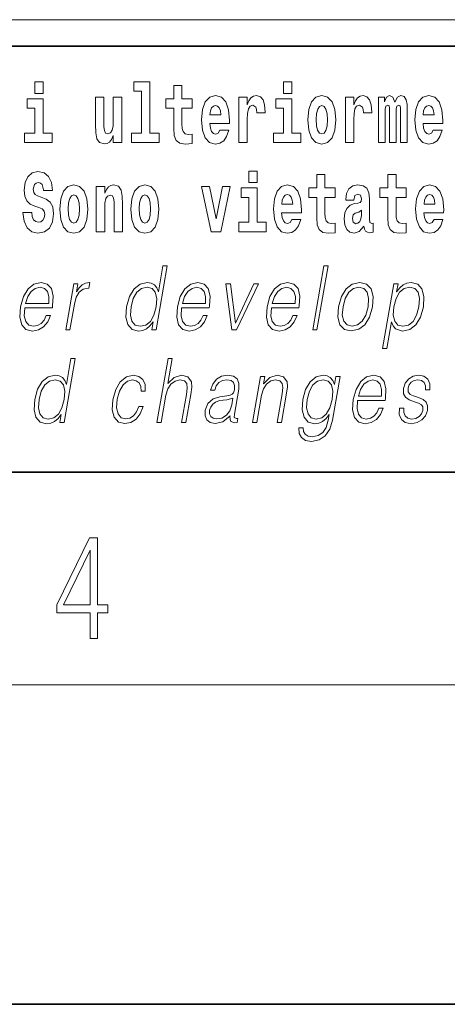
# Model space of a CAD drawing. Extents: x 0 to 210, y 0 to 297.
# Drawn here: x 176 to 184, y 0 to 18 of the extents above; entities that cross this region are included whole.
import ezdxf

# ---------------------------------------------------------------- set-up
doc = ezdxf.new("R2010")
doc.units = 0

msp = doc.modelspace()

# ---------------------------------------------------------------- linework, layer by layer
at = {"color": 252, "lineweight": 13}
msp.add_line((148.312393, 18.5), (199.5, 18.5), dxfattribs=at)
at = {"color": 7, "lineweight": 35}
for p, q in [((147.812393, 18), (198.5, 18)), ((20, 10), (200, 10)), ((20, 10), (200, 10)), ((0, 0), (210, 0))]:
    msp.add_line(p, q, dxfattribs=at)
at = {"color": 7, "lineweight": 13}
msp.add_line((204, 6), (16, 6), dxfattribs=at)
for points in [[(176.611053, 17.331532), (176.611053, 17.115969), (176.767487, 17.115969), (176.767487, 17.331532)], [(178.470581, 17.154009), (178.614822, 17.154009), (178.614822, 16.369427), (178.431747, 16.369427), (178.431747, 16.193491), (178.948792, 16.193491), (178.948792, 16.369427), (178.771271, 16.369427), (178.771271, 17.331532), (178.470581, 17.331532)], [(179.567886, 17.016113), (179.378159, 17.016113), (179.378159, 17.264961), (179.22171, 17.264961), (179.22171, 17.016113), (179.073044, 17.016113), (179.073044, 16.838593), (179.22171, 16.838593), (179.22171, 16.459774), (179.231705, 16.323462), (179.267212, 16.231531), (179.3349, 16.180811), (179.441406, 16.163376), (179.567886, 16.171301), (179.567886, 16.351992), (179.494659, 16.345652), (179.434753, 16.358332), (179.399231, 16.396374), (179.382599, 16.458189), (179.378159, 16.540609), (179.378159, 16.838593), (179.567886, 16.838593)], [(181.286514, 17.331532), (181.286514, 17.115969), (181.442963, 17.115969), (181.442963, 17.331532)], [(178.24646, 16.193491), (178.24646, 17.044643), (178.087799, 17.044643), (178.087799, 16.621445), (178.082245, 16.504154), (178.065613, 16.421734), (178.033447, 16.372597), (177.984619, 16.356747), (177.941345, 16.371012), (177.919159, 16.415394), (177.911392, 16.486719), (177.910278, 16.583405), (177.910278, 17.044643), (177.751617, 17.044643), (177.751617, 16.527929), (177.756058, 16.374182), (177.778259, 16.260061), (177.829285, 16.190321), (177.921387, 16.164961), (177.97464, 16.174471), (178.019012, 16.201416), (178.055634, 16.250551), (178.087799, 16.323462), (178.087799, 16.193491)], [(180.091583, 16.421734), (180.058289, 16.367842), (180.01059, 16.348822), (179.968414, 16.361502), (179.935135, 16.399544), (179.910721, 16.462944), (179.899628, 16.550119), (180.271317, 16.550119), (180.27243, 16.60718), (180.254669, 16.808477), (180.202515, 16.955883), (180.119308, 17.044643), (180.006134, 17.074759), (179.898529, 17.043058), (179.815308, 16.954298), (179.762054, 16.810062), (179.744293, 16.61986), (179.762054, 16.426489), (179.815308, 16.282251), (179.896301, 16.193491), (180.002808, 16.163376), (180.091583, 16.179226), (180.162582, 16.225191), (180.216949, 16.304441), (180.257996, 16.421734)], [(180.445496, 17.044643), (180.445496, 16.193491), (180.60527, 16.193491), (180.60527, 16.6262), (180.608612, 16.74032), (180.625244, 16.822742), (180.656311, 16.873463), (180.707352, 16.890898), (180.763931, 16.854443), (180.779465, 16.811647), (180.785004, 16.753), (180.785004, 16.748245), (180.93924, 16.748245), (180.93924, 16.76251), (180.92926, 16.898823), (180.900406, 16.995508), (180.850479, 17.052568), (180.778351, 17.073174), (180.720673, 17.062078), (180.674072, 17.030378), (180.635223, 16.976488), (180.60527, 16.900408), (180.60527, 17.044643)], [(181.741409, 16.618275), (181.759155, 16.423319), (181.81131, 16.280666), (181.894531, 16.193491), (182.005463, 16.163376), (182.115311, 16.193491), (182.198517, 16.280666), (182.250671, 16.423319), (182.269531, 16.618275), (182.250671, 16.811647), (182.198517, 16.955883), (182.114197, 17.043058), (182.004364, 17.074759), (181.894531, 17.043058), (181.81131, 16.955883), (181.759155, 16.811647)], [(182.44928, 17.044643), (182.44928, 16.193491), (182.609039, 16.193491), (182.609039, 16.6262), (182.612366, 16.74032), (182.629013, 16.822742), (182.66008, 16.873463), (182.711121, 16.890898), (182.7677, 16.854443), (182.783234, 16.811647), (182.788788, 16.753), (182.788788, 16.748245), (182.943008, 16.748245), (182.943008, 16.76251), (182.933014, 16.898823), (182.904175, 16.995508), (182.854248, 17.052568), (182.782135, 17.073174), (182.724426, 17.062078), (182.677826, 17.030378), (182.639008, 16.976488), (182.609039, 16.900408), (182.609039, 17.044643)], [(183.48555, 16.824327), (183.48555, 16.193491), (183.61203, 16.193491), (183.61203, 16.781532), (183.606491, 16.905163), (183.588745, 16.997093), (183.552124, 17.054153), (183.491104, 17.074759), (183.427856, 17.043058), (183.375702, 16.951128), (183.34021, 17.041473), (183.279175, 17.074759), (183.223709, 17.043058), (183.184875, 16.954298), (183.184875, 17.044643), (183.070587, 17.044643), (183.070587, 16.193491), (183.195969, 16.193491), (183.195969, 16.817987), (183.208176, 16.875048), (183.243683, 16.895653), (183.270309, 16.879803), (183.279175, 16.835423), (183.279175, 16.193491), (183.403442, 16.193491), (183.403442, 16.817987), (183.415649, 16.875048), (183.451157, 16.895653), (183.476685, 16.879803), (183.48555, 16.835423)], [(184.099121, 16.421734), (184.065826, 16.367842), (184.018127, 16.348822), (183.975952, 16.361502), (183.942673, 16.399544), (183.918259, 16.462944), (183.907166, 16.550119), (184.278854, 16.550119), (184.279968, 16.60718), (184.262207, 16.808477), (184.210052, 16.955883), (184.126846, 17.044643), (184.013672, 17.074759), (183.906067, 17.043058), (183.822845, 16.954298), (183.769592, 16.810062), (183.751831, 16.61986), (183.769592, 16.426489), (183.822845, 16.282251), (183.903839, 16.193491), (184.010345, 16.163376), (184.099121, 16.179226), (184.17012, 16.225191), (184.224487, 16.304441), (184.265533, 16.421734)], [(176.938354, 16.369427), (176.767487, 16.369427), (176.767487, 17.016113), (176.466812, 17.016113), (176.466812, 16.838593), (176.611053, 16.838593), (176.611053, 16.369427), (176.421326, 16.369427), (176.421326, 16.193491), (176.938354, 16.193491)], [(180.109314, 16.713375), (179.902954, 16.713375), (179.911835, 16.786285), (179.935135, 16.841763), (179.967316, 16.876633), (180.006134, 16.889313), (180.047195, 16.876633), (180.079376, 16.843348), (180.099335, 16.787872)], [(181.613815, 16.369427), (181.442963, 16.369427), (181.442963, 17.016113), (181.142273, 17.016113), (181.142273, 16.838593), (181.286514, 16.838593), (181.286514, 16.369427), (181.096786, 16.369427), (181.096786, 16.193491), (181.613815, 16.193491)], [(182.005463, 16.886143), (182.04985, 16.868708), (182.08313, 16.817987), (182.103119, 16.73398), (182.11087, 16.61986), (182.103119, 16.504154), (182.08313, 16.420149), (182.04985, 16.369427), (182.005463, 16.353577), (181.959991, 16.369427), (181.926697, 16.421734), (181.906723, 16.507324), (181.90007, 16.6262), (181.906723, 16.73715), (181.927795, 16.817987), (181.96109, 16.868708)], [(184.116852, 16.713375), (183.910492, 16.713375), (183.919373, 16.786285), (183.942673, 16.841763), (183.974854, 16.876633), (184.013672, 16.889313), (184.054733, 16.876633), (184.086914, 16.843348), (184.106873, 16.787872)], [(176.943787, 15.288753), (176.924927, 15.439328), (176.871674, 15.551865), (176.786255, 15.62002), (176.669739, 15.64538), (176.564346, 15.62002), (176.483353, 15.548695), (176.431213, 15.439328), (176.413452, 15.298263), (176.425659, 15.182556), (176.46228, 15.096966), (176.524399, 15.036735), (176.613159, 14.997109), (176.689728, 14.971749), (176.74852, 14.944804), (176.785126, 14.905179), (176.798462, 14.840193), (176.789581, 14.778378), (176.766266, 14.732412), (176.727448, 14.702297), (176.677521, 14.692787), (176.628693, 14.705467), (176.589874, 14.741922), (176.564346, 14.800568), (176.554352, 14.879818), (176.389038, 14.879818), (176.411224, 14.713392), (176.468933, 14.589761), (176.55658, 14.51368), (176.670868, 14.486734), (176.796234, 14.51368), (176.888321, 14.585006), (176.946014, 14.700712), (176.965988, 14.852873), (176.949341, 14.986014), (176.90274, 15.073191), (176.8284, 15.130251), (176.72966, 15.168291), (176.665314, 15.188896), (176.619812, 15.214256), (176.590973, 15.252296), (176.582092, 15.314113), (176.607605, 15.404458), (176.637573, 15.429818), (176.678619, 15.440913), (176.717453, 15.429818), (176.74852, 15.401288), (176.775146, 15.301433), (176.775146, 15.288753)], [(180.634018, 15.654891), (180.634018, 15.439329), (180.790466, 15.439329), (180.790466, 15.654891)], [(182.255005, 15.339473), (182.065277, 15.339473), (182.065277, 15.588321), (181.908844, 15.588321), (181.908844, 15.339473), (181.760162, 15.339473), (181.760162, 15.161951), (181.908844, 15.161951), (181.908844, 14.783133), (181.918823, 14.646822), (181.95433, 14.554891), (182.022003, 14.50417), (182.12851, 14.486735), (182.255005, 14.49466), (182.255005, 14.675352), (182.181778, 14.669012), (182.121857, 14.681692), (182.086365, 14.719732), (182.069717, 14.781548), (182.065277, 14.863969), (182.065277, 15.161951), (182.255005, 15.161951)], [(183.590851, 15.339473), (183.401123, 15.339473), (183.401123, 15.588321), (183.24469, 15.588321), (183.24469, 15.339473), (183.096008, 15.339473), (183.096008, 15.161951), (183.24469, 15.161951), (183.24469, 14.783134), (183.254669, 14.646822), (183.290176, 14.554891), (183.357849, 14.50417), (183.464355, 14.486735), (183.590851, 14.49466), (183.590851, 14.675352), (183.517624, 14.669012), (183.457703, 14.681692), (183.422211, 14.719732), (183.405563, 14.781549), (183.401123, 14.863969), (183.401123, 15.161951), (183.590851, 15.161951)], [(177.081375, 14.941634), (177.099121, 14.746677), (177.151276, 14.604026), (177.234497, 14.51685), (177.345428, 14.486735), (177.455276, 14.51685), (177.538483, 14.604026), (177.590637, 14.746677), (177.609497, 14.941634), (177.590637, 15.135006), (177.538483, 15.279243), (177.454163, 15.366418), (177.34433, 15.398118), (177.234497, 15.366418), (177.151276, 15.279243), (177.099121, 15.135006)], [(177.768158, 15.368003), (177.768158, 14.51685), (177.926819, 14.51685), (177.926819, 14.940049), (177.931259, 15.055756), (177.947906, 15.138176), (177.980072, 15.187311), (178.029999, 15.204746), (178.071045, 15.188896), (178.093246, 15.147686), (178.101013, 15.079531), (178.103241, 14.990769), (178.103241, 14.51685), (178.261887, 14.51685), (178.261887, 15.033565), (178.256348, 15.185726), (178.234161, 15.299848), (178.183105, 15.371173), (178.092133, 15.396533), (178.038879, 15.387023), (177.994507, 15.358493), (177.957886, 15.309358), (177.926819, 15.238031), (177.926819, 15.368003)], [(178.417221, 14.941634), (178.434967, 14.746677), (178.487122, 14.604026), (178.570343, 14.51685), (178.681274, 14.486735), (178.791122, 14.51685), (178.874329, 14.604026), (178.926483, 14.746677), (178.945343, 14.941634), (178.926483, 15.135006), (178.874329, 15.279243), (178.790009, 15.366418), (178.680176, 15.398118), (178.570343, 15.366418), (178.487122, 15.279243), (178.434967, 15.135006)], [(179.747528, 15.368003), (179.926147, 14.51685), (180.109222, 14.51685), (180.285629, 15.368003), (180.138062, 15.368003), (180.019348, 14.756187), (179.896194, 15.368003)], [(181.442841, 14.745092), (181.409561, 14.691202), (181.361847, 14.672182), (181.319687, 14.684862), (181.286407, 14.722902), (181.261993, 14.786303), (181.2509, 14.873479), (181.622589, 14.873479), (181.623688, 14.930539), (181.605942, 15.131836), (181.553802, 15.279243), (181.470581, 15.368003), (181.357422, 15.398119), (181.249786, 15.366418), (181.16658, 15.277658), (181.113312, 15.133421), (181.095566, 14.943219), (181.113312, 14.749847), (181.16658, 14.605612), (181.247574, 14.51685), (181.354095, 14.486735), (181.442841, 14.502585), (181.513855, 14.548551), (181.568222, 14.627802), (181.609268, 14.745092)], [(182.607819, 15.111231), (182.62558, 15.193652), (182.682159, 15.222182), (182.734314, 15.199992), (182.75206, 15.136591), (182.745407, 15.087456), (182.723206, 15.063681), (182.683273, 15.054171), (182.62114, 15.044661), (182.536819, 15.01296), (182.4758, 14.954314), (182.439178, 14.870309), (182.426971, 14.760942), (182.439178, 14.646822), (182.4758, 14.559646), (182.534607, 14.50734), (182.614487, 14.486735), (182.7099, 14.52002), (182.793121, 14.619877), (182.805328, 14.562816), (182.828613, 14.524776), (182.861908, 14.505755), (182.909607, 14.49783), (182.972855, 14.51051), (182.972855, 14.675352), (182.946228, 14.670597), (182.910721, 14.691202), (182.904068, 14.756187), (182.904068, 15.133421), (182.890747, 15.249127), (182.8508, 15.331548), (182.780914, 15.380684), (182.682159, 15.398119), (182.586746, 15.377514), (182.515747, 15.322038), (182.470245, 15.234862), (182.455826, 15.123911), (182.455826, 15.111231)], [(184.114532, 14.745092), (184.081253, 14.691202), (184.033539, 14.672182), (183.991379, 14.684862), (183.958099, 14.722902), (183.933685, 14.786304), (183.922592, 14.873479), (184.294281, 14.873479), (184.29538, 14.930539), (184.277634, 15.131836), (184.225494, 15.279243), (184.142273, 15.368004), (184.029114, 15.398119), (183.921478, 15.366419), (183.838272, 15.277658), (183.785004, 15.133421), (183.767258, 14.943219), (183.785004, 14.749847), (183.838272, 14.605612), (183.919266, 14.51685), (184.025787, 14.486735), (184.114532, 14.502585), (184.185547, 14.548551), (184.239914, 14.627802), (184.28096, 14.745092)], [(177.345428, 15.209501), (177.389816, 15.192066), (177.423096, 15.141346), (177.443085, 15.05734), (177.450836, 14.943219), (177.443085, 14.827513), (177.423096, 14.743507), (177.389816, 14.692787), (177.345428, 14.676937), (177.299957, 14.692787), (177.266663, 14.745092), (177.246689, 14.830683), (177.240036, 14.949559), (177.246689, 15.06051), (177.267761, 15.141346), (177.301056, 15.192066)], [(178.681274, 15.209501), (178.725662, 15.192066), (178.758942, 15.141346), (178.778931, 15.057341), (178.786682, 14.943219), (178.778931, 14.827513), (178.758942, 14.743507), (178.725662, 14.692787), (178.681274, 14.676937), (178.635803, 14.692787), (178.602509, 14.745092), (178.582535, 14.830683), (178.575882, 14.949559), (178.582535, 15.060511), (178.603607, 15.141346), (178.636902, 15.192066)], [(180.961319, 14.692787), (180.790466, 14.692787), (180.790466, 15.339473), (180.489777, 15.339473), (180.489777, 15.161951), (180.634018, 15.161951), (180.634018, 14.692787), (180.44429, 14.692787), (180.44429, 14.51685), (180.961319, 14.51685)], [(181.460602, 15.036736), (181.254227, 15.036736), (181.263107, 15.109646), (181.286407, 15.165121), (181.318573, 15.199992), (181.357422, 15.212672), (181.398468, 15.199992), (181.430634, 15.166706), (181.450623, 15.111231)], [(184.132294, 15.036736), (183.925919, 15.036736), (183.934799, 15.109646), (183.958099, 15.165122), (183.990265, 15.199992), (184.029114, 15.212672), (184.07016, 15.199992), (184.102325, 15.166707), (184.122314, 15.111231)], [(182.749847, 14.821174), (182.740967, 14.756187), (182.717667, 14.707052), (182.683273, 14.675352), (182.642212, 14.665842), (182.596741, 14.692787), (182.580078, 14.762527), (182.593414, 14.830684), (182.633347, 14.867139), (182.701019, 14.886159), (182.749847, 14.919444)], [(179.098938, 13.873855), (179.018829, 13.873855), (178.934784, 13.38985), (178.903473, 13.463284), (178.859634, 13.518361), (178.799713, 13.550072), (178.725647, 13.561754), (178.593292, 13.530044), (178.480469, 13.441587), (178.392792, 13.298055), (178.338104, 13.106122), (178.325836, 12.912519), (178.362625, 12.770656), (178.441772, 12.680531), (178.562073, 12.650489), (178.640198, 12.662172), (178.710846, 12.692214), (178.776184, 12.745621), (178.835968, 12.820725), (178.810455, 12.673855), (178.890564, 12.673855)], [(181.833649, 12.673855), (181.913773, 12.673855), (182.122162, 13.873855), (182.042023, 13.873855)], [(176.425018, 13.087763), (176.941727, 13.087763), (176.94751, 13.121142), (176.958618, 13.308069), (176.925262, 13.446595), (176.846573, 13.531713), (176.728958, 13.561754), (176.595276, 13.530044), (176.485107, 13.441587), (176.398468, 13.296386), (176.344833, 13.102784), (176.331528, 12.910851), (176.366974, 12.768987), (176.446411, 12.680531), (176.568054, 12.650489), (176.681305, 12.672186), (176.777939, 12.728931), (176.855301, 12.820725), (176.906876, 12.940892), (176.826752, 12.940892), (176.787949, 12.855774), (176.73288, 12.792353), (176.665833, 12.752297), (176.588745, 12.738945), (176.500381, 12.760642), (176.441498, 12.82907), (176.414658, 12.935885), (176.424133, 13.082756)], [(177.192719, 12.673855), (177.272827, 12.673855), (177.356293, 13.154523), (177.392548, 13.286372), (177.447784, 13.381504), (177.523056, 13.43825), (177.618668, 13.458278), (177.629349, 13.458278), (177.647308, 13.561754), (177.63797, 13.561754), (177.56517, 13.550072), (177.501205, 13.52003), (177.443573, 13.464953), (177.394196, 13.388181), (177.420563, 13.540058), (177.343124, 13.540058)], [(179.372101, 13.087763), (179.888824, 13.087763), (179.894608, 13.121142), (179.905701, 13.308069), (179.872345, 13.446595), (179.793671, 13.531713), (179.676056, 13.561754), (179.542358, 13.530044), (179.432205, 13.441587), (179.345566, 13.296386), (179.291931, 13.102784), (179.278625, 12.910851), (179.314072, 12.768987), (179.393509, 12.680531), (179.515137, 12.650489), (179.628387, 12.672186), (179.725037, 12.728931), (179.802399, 12.820725), (179.853973, 12.940892), (179.773849, 12.940892), (179.735046, 12.855774), (179.679962, 12.792353), (179.612915, 12.752297), (179.535828, 12.738945), (179.447479, 12.760642), (179.388596, 12.82907), (179.361755, 12.935885), (179.371231, 13.082756)], [(180.314713, 12.673855), (180.404175, 12.673855), (180.813614, 13.540058), (180.730835, 13.540058), (180.383942, 12.795691), (180.29155, 13.540058), (180.204773, 13.540058)], [(181.057953, 13.087763), (181.574661, 13.087763), (181.580444, 13.121142), (181.591553, 13.308069), (181.558197, 13.446595), (181.479507, 13.531713), (181.361893, 13.561754), (181.22821, 13.530044), (181.118042, 13.441587), (181.031403, 13.296386), (180.977768, 13.102784), (180.964462, 12.910851), (180.999908, 12.768987), (181.079346, 12.680531), (181.200989, 12.650489), (181.31424, 12.672186), (181.410873, 12.728931), (181.488235, 12.820725), (181.53981, 12.940892), (181.459686, 12.940892), (181.420883, 12.855774), (181.365814, 12.792353), (181.298767, 12.752297), (181.22168, 12.738945), (181.133316, 12.760642), (181.074432, 12.82907), (181.047592, 12.935885), (181.057068, 13.082756)], [(182.321045, 13.106122), (182.307449, 12.912519), (182.345276, 12.768987), (182.430054, 12.680531), (182.559998, 12.652158), (182.700058, 12.682199), (182.815277, 12.768987), (182.901611, 12.912519), (182.957932, 13.106122), (182.968842, 13.299725), (182.932068, 13.441587), (182.84729, 13.530044), (182.717941, 13.561754), (182.577576, 13.530044), (182.462082, 13.441587), (182.37439, 13.298055)], [(183.147827, 12.325037), (183.227936, 12.325037), (183.314606, 12.824063), (183.346649, 12.747291), (183.390503, 12.692214), (183.523453, 12.650489), (183.656845, 12.680531), (183.769684, 12.768987), (183.857361, 12.912519), (183.913666, 13.106122), (183.924301, 13.298055), (183.887817, 13.441587), (183.807037, 13.530044), (183.685699, 13.561754), (183.604889, 13.550072), (183.533966, 13.518361), (183.46936, 13.461616), (183.411972, 13.384842), (183.438934, 13.540058), (183.35881, 13.540058)], [(176.439209, 13.169543), (176.481262, 13.296386), (176.543182, 13.391519), (176.621704, 13.451602), (176.712265, 13.473299), (176.792603, 13.451602), (176.849213, 13.393188), (176.875137, 13.296386), (176.873138, 13.169543)], [(178.420883, 13.106122), (178.462799, 13.263006), (178.529541, 13.378166), (178.616486, 13.448264), (178.720978, 13.473299), (178.81543, 13.448264), (178.876678, 13.378166), (178.903412, 13.263006), (178.892212, 13.106122), (178.848648, 12.947568), (178.783249, 12.832408), (178.696304, 12.762311), (178.593445, 12.738945), (178.49736, 12.762311), (178.436401, 12.834078), (178.409668, 12.949237)], [(179.386292, 13.169543), (179.428345, 13.296386), (179.490265, 13.391519), (179.568787, 13.451602), (179.659363, 13.473299), (179.7397, 13.451602), (179.79631, 13.393188), (179.822235, 13.296386), (179.820221, 13.169543)], [(181.072144, 13.169543), (181.114197, 13.296386), (181.176117, 13.391519), (181.254639, 13.451602), (181.3452, 13.473299), (181.425537, 13.451602), (181.482147, 13.393188), (181.508072, 13.296386), (181.506073, 13.169543)], [(182.403839, 13.106122), (182.447083, 13.263006), (182.512482, 13.378166), (182.599426, 13.448264), (182.702576, 13.473299), (182.797028, 13.448264), (182.859619, 13.378166), (182.88504, 13.263006), (182.875153, 13.106122), (182.830261, 12.947568), (182.765152, 12.834078), (182.678207, 12.76398), (182.575348, 12.740614), (182.480591, 12.76398), (182.417999, 12.834078), (182.390991, 12.947568)], [(183.360901, 13.106122), (183.402832, 13.263006), (183.468231, 13.378166), (183.553833, 13.448264), (183.658325, 13.473299), (183.752777, 13.448264), (183.815369, 13.378166), (183.840775, 13.263006), (183.830902, 13.106122), (183.786011, 12.947568), (183.720612, 12.832408), (183.633667, 12.762311), (183.530792, 12.738945), (183.43605, 12.762311), (183.375092, 12.834078), (183.348358, 12.949237)], [(177.371033, 12.132246), (177.290924, 12.132246), (177.206879, 11.64824), (177.175568, 11.721676), (177.131714, 11.776752), (177.071808, 11.808463), (176.997742, 11.820146), (176.865387, 11.788435), (176.752563, 11.699979), (176.664871, 11.556446), (176.610184, 11.364513), (176.597931, 11.170911), (176.634705, 11.029047), (176.713867, 10.938922), (176.834152, 10.90888), (176.912292, 10.920563), (176.982925, 10.950604), (177.048279, 11.004012), (177.108063, 11.079117), (177.08255, 10.932246), (177.162659, 10.932246)], [(178.906982, 10.932246), (178.987106, 10.932246), (179.07579, 11.442955), (179.111343, 11.563122), (179.171051, 11.653248), (179.247665, 11.709992), (179.339569, 11.731689), (179.423157, 11.713331), (179.466522, 11.663261), (179.477112, 11.578143), (179.462921, 11.457976), (179.371643, 10.932246), (179.451752, 10.932246), (179.543335, 11.459645), (179.563095, 11.596502), (179.556732, 11.69831), (179.489319, 11.786766), (179.370941, 11.820146), (179.230469, 11.78009), (179.114044, 11.663261), (179.19548, 12.132246), (179.115372, 12.132246)], [(176.692963, 11.364513), (176.734894, 11.521398), (176.80162, 11.636558), (176.888565, 11.706655), (176.993057, 11.731689), (177.087509, 11.706655), (177.148773, 11.636558), (177.175507, 11.521398), (177.164291, 11.364513), (177.120728, 11.205959), (177.055328, 11.090799), (176.968384, 11.020702), (176.86554, 10.997336), (176.76944, 11.020702), (176.708481, 11.092468), (176.681747, 11.207628)], [(178.566574, 11.230994), (178.525436, 11.132524), (178.468628, 11.059089), (178.400726, 11.014026), (178.324677, 10.999005), (178.23526, 11.022371), (178.176971, 11.094137), (178.150238, 11.209297), (178.161743, 11.367851), (178.204437, 11.521398), (178.271149, 11.636558), (178.354095, 11.706655), (178.450577, 11.731689), (178.520065, 11.716669), (178.572906, 11.674944), (178.602692, 11.608185), (178.610611, 11.523067), (178.688049, 11.523067), (178.683563, 11.643233), (178.643707, 11.736696), (178.56897, 11.798449), (178.465942, 11.820146), (178.332245, 11.788435), (178.219131, 11.69831), (178.132492, 11.553108), (178.077515, 11.359506), (178.065826, 11.169242), (178.101578, 11.029047), (178.182343, 10.940591), (178.302643, 10.910549), (178.418564, 10.932246), (178.5177, 10.995667), (178.593842, 11.095806), (178.646698, 11.230994)], [(180.282349, 11.05742), (180.280029, 11.044068), (180.288422, 10.953942), (180.357971, 10.923901), (180.41684, 10.932246), (180.429871, 11.00735), (180.400208, 11.005681), (180.360687, 11.02404), (180.364731, 11.085793), (180.446747, 11.558115), (180.448807, 11.669937), (180.415222, 11.753386), (180.343521, 11.801787), (180.238556, 11.820146), (180.120255, 11.800117), (180.024963, 11.743373), (179.954834, 11.654917), (179.914825, 11.539757), (179.993591, 11.539757), (180.022781, 11.623205), (180.07193, 11.683289), (180.138092, 11.718338), (180.223206, 11.731689), (180.301285, 11.720007), (180.348602, 11.684958), (180.367828, 11.626544), (180.362686, 11.543095), (180.348358, 11.491356), (180.32341, 11.462983), (180.283127, 11.446293), (180.221771, 11.431273), (180.086975, 11.416251), (179.962814, 11.377865), (179.86496, 11.291078), (179.814316, 11.160897), (179.811035, 11.05742), (179.844147, 10.978977), (179.907562, 10.928908), (180.000488, 10.910549), (180.142776, 10.945598)], [(180.704987, 10.932246), (180.785095, 10.932246), (180.873779, 11.442955), (180.909332, 11.563122), (180.968002, 11.654917), (181.044617, 11.711662), (181.134888, 11.731689), (181.217438, 11.715), (181.262436, 11.666599), (181.273895, 11.586488), (181.262207, 11.472997), (181.168304, 10.932246), (181.248413, 10.932246), (181.344345, 11.48468), (181.361206, 11.604847), (181.353394, 11.69831), (181.28598, 11.786766), (181.16626, 11.820146), (181.025787, 11.78009), (180.908783, 11.659924), (180.932846, 11.798449), (180.855408, 11.798449)], [(182.349228, 11.798449), (182.269119, 11.798449), (182.243042, 11.64824), (182.210678, 11.723345), (182.165207, 11.776752), (182.105286, 11.808463), (182.032562, 11.820146), (181.900208, 11.788435), (181.788422, 11.69831), (181.700745, 11.554777), (181.646332, 11.364513), (181.634079, 11.170911), (181.670868, 11.029047), (181.751343, 10.938922), (181.874313, 10.90888), (181.949768, 10.920563), (182.020416, 10.950604), (182.084427, 11.004012), (182.144501, 11.080786), (182.125946, 10.97397), (182.086746, 10.840452), (182.023193, 10.74365), (181.93428, 10.685236), (181.822662, 10.665209), (181.745911, 10.676891), (181.69162, 10.710271), (181.66188, 10.76201), (181.657745, 10.830438), (181.574951, 10.830438), (181.581024, 10.726961), (181.623199, 10.64685), (181.699661, 10.595111), (181.808624, 10.576753), (181.954803, 10.603456), (182.070648, 10.67856), (182.155136, 10.803734), (182.206635, 10.977308)], [(181.729126, 11.364513), (181.772385, 11.521398), (181.837769, 11.636558), (181.924713, 11.706655), (182.029205, 11.731689), (182.12233, 11.706655), (182.184921, 11.636558), (182.210327, 11.521398), (182.200439, 11.364513), (182.155548, 11.205959), (182.088821, 11.090799), (182.003204, 11.020702), (181.901688, 10.997336), (181.808273, 11.020702), (181.745972, 11.092468), (181.717896, 11.207628)], [(182.677673, 11.346154), (183.194397, 11.346154), (183.20018, 11.379534), (183.211273, 11.566461), (183.177917, 11.704986), (183.099243, 11.790104), (182.981628, 11.820146), (182.847931, 11.788435), (182.737778, 11.699979), (182.651138, 11.554777), (182.597504, 11.361176), (182.584198, 11.169242), (182.619644, 11.027378), (182.699081, 10.938922), (182.820709, 10.90888), (182.93396, 10.930577), (183.030609, 10.987323), (183.107971, 11.079117), (183.159546, 11.199284), (183.079422, 11.199284), (183.040619, 11.114165), (182.985535, 11.050744), (182.918488, 11.010688), (182.8414, 10.997336), (182.753052, 11.019033), (182.694168, 11.087461), (182.667328, 11.194277), (182.676804, 11.341147)], [(182.691864, 11.427935), (182.733917, 11.554777), (182.795837, 11.64991), (182.874359, 11.709993), (182.964935, 11.731689), (183.045273, 11.709993), (183.101883, 11.651579), (183.127808, 11.554777), (183.125793, 11.427935)], [(183.462952, 11.202621), (183.461823, 11.080786), (183.500336, 10.987323), (183.5746, 10.930577), (183.681641, 10.90888), (183.794617, 10.928908), (183.886093, 10.978977), (183.953125, 11.05742), (183.989197, 11.157559), (183.991501, 11.247684), (183.965698, 11.314444), (183.908691, 11.362844), (183.820557, 11.401231), (183.72934, 11.429604), (183.663803, 11.459645), (183.627853, 11.506377), (183.626495, 11.58315), (183.645996, 11.641564), (183.685104, 11.689965), (183.739716, 11.720007), (183.807175, 11.731689), (183.878296, 11.718338), (183.926666, 11.681621), (183.952576, 11.623206), (183.954956, 11.544764), (184.03775, 11.544764), (184.033707, 11.659924), (183.996704, 11.746711), (183.92453, 11.800118), (183.823868, 11.820146), (183.721588, 11.800118), (183.638123, 11.750049), (183.574799, 11.669937), (183.541397, 11.569798), (183.539276, 11.472997), (183.57605, 11.407907), (183.645081, 11.359507), (183.747894, 11.321119), (183.823364, 11.294415), (183.877197, 11.266043), (183.906006, 11.224319), (183.906708, 11.159228), (183.881775, 11.092468), (183.837021, 11.042399), (183.773804, 11.009019), (183.692993, 10.997336), (183.62085, 11.012358), (183.570679, 11.054082), (183.544601, 11.119172), (183.545746, 11.202621)], [(180.335724, 11.387878), (180.315918, 11.266043), (180.277512, 11.152552), (180.213623, 11.069102), (180.126907, 11.015696), (180.025208, 10.999005), (179.961807, 11.010688), (179.917908, 11.042398), (179.896194, 11.094137), (179.8974, 11.162566), (179.917175, 11.22265), (179.955536, 11.274387), (180.010559, 11.314444), (180.084152, 11.346154), (180.223709, 11.357837)], [(177.653488, 6.874945), (177.791183, 6.874945), (177.791183, 7.356169), (177.983124, 7.356169), (177.983124, 7.503595), (177.791183, 7.503595), (177.791183, 8.76368), (177.643066, 8.76368), (177.025543, 7.503595), (177.025543, 7.356169), (177.653488, 7.356169)], [(177.653488, 7.503595), (177.150711, 7.503595), (177.653488, 8.532803)]]:
    msp.add_lwpolyline(points, close=True, dxfattribs=at)

doc.saveas('drawing.dxf')
